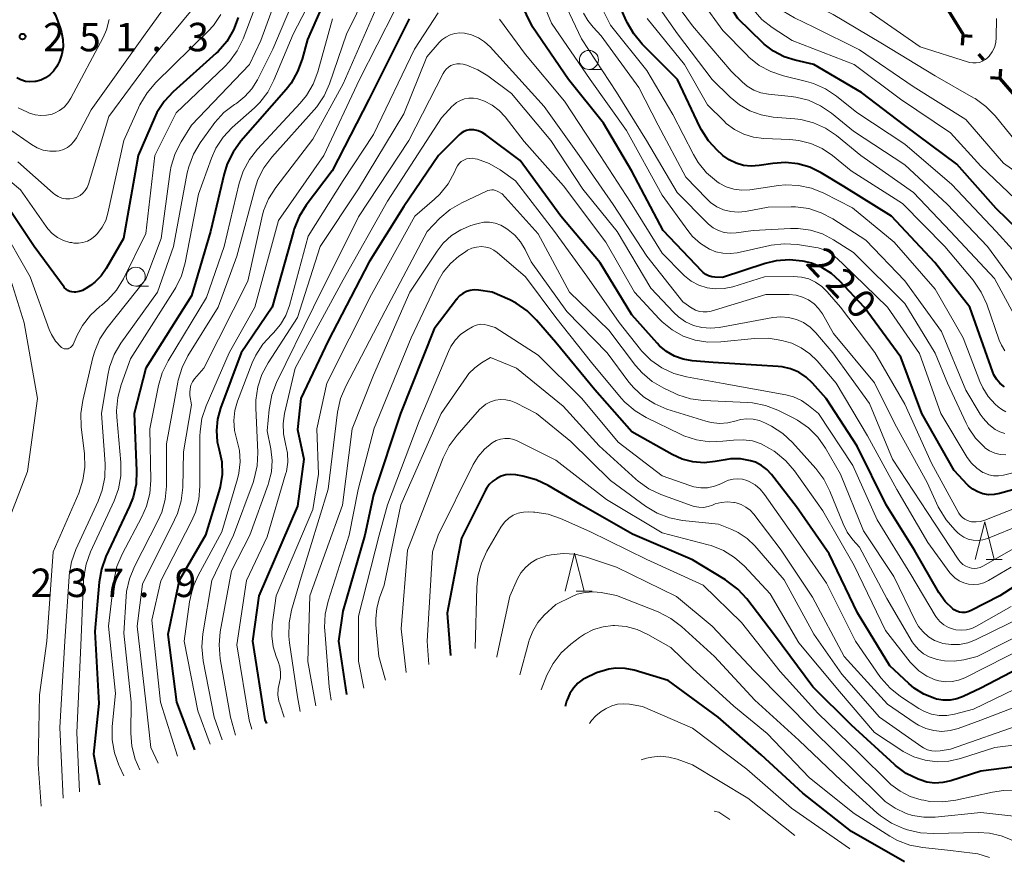
# Model space of a CAD drawing. Units: metres. Extents: x -80000 to -78000, y 28835 to 30000.
# Drawn here: x -78218 to -78088, y 28925 to 29035 of the extents above; entities that cross this region are included whole.
import ezdxf

# ---------------------------------------------------------------- set-up
doc = ezdxf.new("R2010")
doc.units = ezdxf.units.M
for name, color, linetype, lineweight in [('110100_都府県界', 7, 'Continuous', 70), ('633100_広葉樹林', 7, 'Continuous', 13), ('633200_針葉樹林', 7, 'Continuous', 13), ('710100_等高線(計曲線)', 7, 'Continuous', 40), ('710200_等高線(主曲線)', 7, 'Continuous', 13), ('731200_図化機測定による標高点', 7, 'Continuous', 40)]:
    doc.layers.add(name, color=color, linetype=linetype, lineweight=lineweight)
doc.styles.add('Style-WORKING', font='MS Gothic.ttf')

msp = doc.modelspace()

# ---------------------------------------------------------------- linework, layer by layer
at = {"layer": '110100_都府県界', "linetype": 'Continuous', "lineweight": 70}
for p, q in [((-78093.29, 29032.88), (-78096.55, 29038.21)), ((-78093.38, 29032.81), (-78093.47, 29031.56)), ((-78093.38, 29032.81), (-78092.13, 29032.72)), ((-78090.6, 29029.6), (-78091.25, 29030.35)), ((-78088.47, 29027.14), (-78088.38, 29028.39)), ((-78088.47, 29027.14), (-78089.72, 29027.23))]:
    msp.add_line(p, q, dxfattribs=at)
at = {"layer": '110100_都府県界', "linetype": 'Continuous', "lineweight": 70, "flags": 128}
msp.add_lwpolyline([(-78083.79, 29023.07), (-78086.75, 29025.15), (-78088.47, 29027.14)], dxfattribs=at)
at = {"layer": '633100_広葉樹林', "linetype": 'Continuous', "lineweight": 13}
for p, q in [((-78142.63, 29028.34), (-78140.96, 29028.34)), ((-78202.32, 28999.79), (-78200.65, 28999.79))]:
    msp.add_line(p, q, dxfattribs=at)
for centre in [(-78142.63, 29029.59), (-78202.32, 29001.04)]:
    msp.add_circle(centre, 1.25, dxfattribs=at)
at = {"layer": '633200_針葉樹林', "linetype": 'Continuous', "lineweight": 13}
for p, q in [((-78090.28, 28963.76), (-78088.2, 28963.76)), ((-78144.3, 28959.59), (-78142.22, 28959.59))]:
    msp.add_line(p, q, dxfattribs=at)
at = {"layer": '633200_針葉樹林', "linetype": 'Continuous', "lineweight": 13, "flags": 128}
for points in [[(-78091.74, 28963.76), (-78090.49, 28968.76), (-78089.24, 28963.76)], [(-78145.76, 28959.59), (-78144.51, 28964.59), (-78143.26, 28959.59)]]:
    msp.add_lwpolyline(points, dxfattribs=at)
at = {"layer": '710100_等高線(計曲線)', "linetype": 'Continuous', "lineweight": 40, "flags": 128}
for points, elevation in [([(-78084.63, 29005.81), (-78089, 29010.01), (-78094.15, 29015.85), (-78101, 29020.94), (-78106.71, 29025.29), (-78113, 29029), (-78115.45, 29029.55), (-78116.93, 29030.01), (-78118.3, 29030.73), (-78119.53, 29031.67), (-78119.71, 29031.84), (-78123, 29035.04), (-78127, 29041.4), (-78129, 29049.26), (-78128.83, 29051.3), (-78128.83, 29052.4)], 240), ([(-78176.75, 29039), (-78179.7, 29032.3), (-78180.4, 29029.69), (-78181, 29028.05), (-78181.87, 29026.54), (-78182.52, 29025.7), (-78188.48, 29018.87), (-78189.51, 29017.46), (-78190.28, 29015.9), (-78190.68, 29014.58), (-78192.46, 29007), (-78195, 28998.51), (-78201, 28988.97), (-78202.53, 28983), (-78202.21, 28975.44), (-78202.29, 28973.7), (-78202.68, 28972), (-78203.15, 28970.79), (-78206.25, 28964.16), (-78206.84, 28962.52), (-78207.15, 28960.78), (-78207.71, 28954.29), (-78207.21, 28944.79), (-78207.88, 28938.12), (-78207.1, 28934.11)], 230), ([(-78127.72, 29001.72), (-78132.86, 29007.14), (-78137, 29014.92), (-78140.73, 29021.27), (-78145.32, 29027), (-78150.05, 29033.95), (-78152.47, 29038.97)], 220), ([(-78121.24, 29015.6), (-78122.26, 29015.7), (-78123.24, 29015.98), (-78124.16, 29016.43), (-78124.98, 29017.02), (-78125.08, 29017.11), (-78125.69, 29017.66), (-78126.88, 29018.94), (-78127.82, 29020.4), (-78128.02, 29020.8), (-78130.97, 29027.03), (-78135.6, 29031.68), (-78136.71, 29033.02), (-78137.58, 29034.53), (-78137.66, 29034.7), (-78140, 29040)], 230), ([(-78214.94, 29038.31), (-78213.8, 29036.99), (-78212.9, 29035.49), (-78212.27, 29033.83), (-78212.1, 29033.21), (-78211.92, 29032.27), (-78211.91, 29031.3), (-78212.06, 29030.35), (-78212.38, 29029.45), (-78212.61, 29029), (-78212.79, 29028.67), (-78213.18, 29028.11), (-78213.66, 29027.63), (-78214.21, 29027.23), (-78214.82, 29026.94), (-78215.48, 29026.76), (-78215.64, 29026.73), (-78216.26, 29026.7), (-78216.87, 29026.77), (-78217.46, 29026.95), (-78218.01, 29027.23)], 250), ([(-78188.82, 29035.17), (-78189.44, 29033.54), (-78190.33, 29032.04), (-78191.47, 29030.72), (-78191.75, 29030.47), (-78197.39, 29025.39), (-78198.58, 29024.11), (-78199.53, 29022.65), (-78199.87, 29021.95), (-78202.03, 29017), (-78203.95, 29006.05), (-78206.22, 29002.11), (-78206.89, 29001.15), (-78207.71, 29000.32), (-78208.31, 28999.87), (-78208.92, 28999.46), (-78209.34, 28999.23), (-78209.79, 28999.08), (-78210.26, 28999.01), (-78210.44, 28999), (-78210.73, 28999.03), (-78211.01, 28999.1), (-78211.27, 28999.22), (-78211.5, 28999.39), (-78211.71, 28999.59), (-78211.77, 28999.67), (-78215.73, 29005), (-78220.25, 29011.75)], 240), ([(-78166.29, 29035), (-78171.62, 29024.38), (-78176.47, 29015), (-78179.88, 29010.44), (-78180.8, 29008.96), (-78181.45, 29007.34), (-78181.5, 29007.15), (-78184.34, 28997), (-78188.43, 28991), (-78191.17, 28983.7), (-78191.56, 28982.26), (-78191.71, 28980.78), (-78191.59, 28979.3), (-78191.34, 28978.24), (-78191.01, 28976.63), (-78190.96, 28974.99), (-78191.2, 28973.37), (-78191.37, 28972.73), (-78193.14, 28967), (-78196.6, 28961), (-78198.11, 28953.89), (-78196.97, 28945), (-78194.58, 28938.68)], 220), ([(-78116.07, 28988.89), (-78117.19, 28989.15), (-78117.7, 28989.2), (-78126.25, 28989.75), (-78129.03, 28989.97), (-78130.22, 28990.17), (-78131.36, 28990.57), (-78132.41, 28991.17), (-78133.34, 28991.93), (-78133.66, 28992.27), (-78137, 28996.03), (-78141.14, 29002.86), (-78146.32, 29009), (-78151.67, 29016.33), (-78156.2, 29019.73), (-78156.69, 29020.03), (-78157.23, 29020.25), (-78157.79, 29020.37), (-78158, 29020.39), (-78158.39, 29020.38), (-78158.77, 29020.3), (-78159.13, 29020.15), (-78159.46, 29019.95), (-78159.71, 29019.74), (-78162.44, 29017), (-78167, 29010.28), (-78171.59, 29003), (-78177, 28992.6), (-78180.57, 28985), (-78181, 28980.91), (-78180.18, 28977), (-78181, 28970.8), (-78186.11, 28959), (-78186.96, 28953), (-78185.33, 28942.67), (-78185.09, 28942.15)], 210), ([(-78087.88, 28986.52), (-78088, 28986.6), (-78088.51, 28987.03), (-78088.94, 28987.54), (-78089.28, 28988.12), (-78089.41, 28988.45), (-78092.47, 28997), (-78097.08, 29002.92), (-78102.75, 29009), (-78109.06, 29012.94), (-78112.03, 29014.73), (-78113.51, 29015.45), (-78115.1, 29015.91), (-78116.74, 29016.08), (-78118.42, 29015.96), (-78120.22, 29015.67), (-78121.24, 29015.6)], 230), ([(-78085.05, 28973.44), (-78088.53, 28972.46), (-78089.26, 28972.32), (-78089.99, 28972.31), (-78090.72, 28972.43), (-78091.42, 28972.67), (-78092.06, 28973.03), (-78092.63, 28973.49), (-78092.76, 28973.62), (-78094.51, 28975.49), (-78098.76, 28983), (-78101.55, 28990.45), (-78106.39, 28997), (-78109.58, 29000.45), (-78110.68, 29001.45), (-78111.93, 29002.24), (-78113.3, 29002.8), (-78114.24, 29003.04), (-78114.49, 29003.08), (-78116.22, 29003.26), (-78117.96, 29003.13), (-78119.43, 29002.77), (-78125.05, 29000.95), (-78126.04, 29000.98), (-78126.46, 29001.02), (-78126.86, 29001.14), (-78127.23, 29001.33), (-78127.57, 29001.57), (-78127.72, 29001.72)], 220), ([(-78122.65, 28977.02), (-78123.98, 28977.02), (-78124.7, 28976.92), (-78126, 28976.67), (-78127.46, 28976.53), (-78128.93, 28976.65), (-78130.36, 28977.01), (-78131.66, 28977.6), (-78137, 28980.58), (-78141.85, 28986.15), (-78147, 28992.35), (-78149.53, 28995.32), (-78150.78, 28996.54), (-78152.21, 28997.53), (-78153.06, 28997.97), (-78155.38, 28999), (-78157.19, 28999.26), (-78157.73, 28999.29), (-78158.26, 28999.22), (-78158.77, 28999.07), (-78159.25, 28998.83), (-78159.68, 28998.5), (-78160.05, 28998.11), (-78160.09, 28998.05), (-78163, 28994.17), (-78167.44, 28983), (-78171, 28972.28), (-78172.13, 28967), (-78175.03, 28956.97), (-78175.61, 28953), (-78174.57, 28945.99)], 200), ([(-78077, 28966.4), (-78088.5, 28959), (-78092.35, 28957.03), (-78092.7, 28956.89), (-78093.07, 28956.81), (-78093.45, 28956.8), (-78093.82, 28956.85), (-78094.18, 28956.97), (-78094.52, 28957.14), (-78094.71, 28957.29), (-78095.69, 28958.24), (-78096.52, 28959.42), (-78099.74, 28965), (-78103.49, 28971), (-78107.31, 28978.69), (-78111.38, 28985), (-78113.19, 28987.02), (-78114.03, 28987.81), (-78115, 28988.44), (-78116.07, 28988.89)], 210), ([(-78081.08, 28952), (-78091, 28946.82), (-78093.31, 28945.73), (-78094.17, 28945.41), (-78095.06, 28945.25), (-78095.97, 28945.24), (-78096.86, 28945.39), (-78097.07, 28945.45), (-78098.49, 28946.02), (-78099.78, 28946.84), (-78100.48, 28947.42), (-78103, 28949.76), (-78107.24, 28956.76), (-78111, 28964.54), (-78115.3, 28970.7), (-78118.6, 28974.98), (-78119.2, 28975.63), (-78119.9, 28976.17), (-78120.69, 28976.58), (-78121.33, 28976.79), (-78122.65, 28977.02)], 200), ([(-78113.13, 28947), (-78118.19, 28953.81), (-78121.84, 28958.59), (-78123.02, 28959.88), (-78124.4, 28960.94), (-78124.63, 28961.09), (-78129, 28963.72), (-78136.9, 28967.1), (-78143.65, 28971), (-78148, 28973.54), (-78149.57, 28974.28), (-78151.33, 28974.76), (-78152.28, 28974.92), (-78152.92, 28974.98), (-78153.57, 28974.92), (-78154.19, 28974.75), (-78154.78, 28974.47), (-78155.31, 28974.1), (-78155.77, 28973.64), (-78156.14, 28973.11), (-78156.24, 28972.92), (-78159.42, 28966.58), (-78161.31, 28956.69), (-78160.87, 28951.11)], 190), ([(-78101.05, 28923.93), (-78108.04, 28927.96), (-78114.43, 28933), (-78119.95, 28938.05), (-78125.6, 28943), (-78132.17, 28947.83), (-78136.68, 28949.18), (-78137.87, 28949.42), (-78139.08, 28949.46), (-78140.02, 28949.34), (-78141.64, 28948.86), (-78143.18, 28948.1), (-78143.37, 28947.99), (-78144.07, 28947.47), (-78144.67, 28946.84), (-78145.16, 28946.11), (-78145.51, 28945.3), (-78145.57, 28945.12)], 180), ([(-78068.43, 28923.57), (-78071.63, 28928.37), (-78077.07, 28933), (-78080.05, 28934.98), (-78081.5, 28935.77), (-78083.06, 28936.3), (-78084.69, 28936.55), (-78086.34, 28936.51), (-78086.58, 28936.48), (-78091, 28935.87), (-78094.96, 28934.61), (-78095.99, 28934.38), (-78097.05, 28934.33), (-78098.1, 28934.46), (-78099, 28934.73), (-78099.26, 28934.83), (-78100.83, 28935.6), (-78102.23, 28936.63), (-78102.38, 28936.76), (-78108.06, 28941.94), (-78113.13, 28947)], 190), ([(-78145.57, 28945.12), (-78145.78, 28944.41)], 180)]:
    msp.add_lwpolyline(points, dxfattribs=dict(at, elevation=elevation))
at = {"layer": '710200_等高線(主曲線)', "linetype": 'Continuous', "lineweight": 13, "flags": 128}
for points, elevation in [([(-78081.82, 29011.58), (-78088.01, 29015.99), (-78093, 29021.76), (-78099.9, 29026.1), (-78107, 29030.93), (-78113, 29033.92), (-78115.55, 29035.13), (-78117.06, 29036.01), (-78118.39, 29037.13), (-78119.3, 29038.19), (-78121.01, 29040.48), (-78121.93, 29041.97), (-78122.59, 29043.64), (-78123.58, 29047), (-78123.9, 29052.54), (-78124.15, 29054.27), (-78124.7, 29055.92), (-78125.31, 29057.11), (-78128.16, 29061.84), (-78132.26, 29065.58), (-78133.64, 29066.64), (-78135.19, 29067.44), (-78135.82, 29067.67)], 244), ([(-78085.57, 29010.43), (-78091, 29015.58), (-78095, 29019.98), (-78101.59, 29024.41), (-78107.67, 29029), (-78115.84, 29032.16), (-78118.47, 29033.86), (-78119.84, 29034.93), (-78121.01, 29036.23), (-78121.38, 29036.75), (-78123.37, 29039.77), (-78124.2, 29041.31), (-78124.75, 29042.96), (-78124.86, 29043.53), (-78126.01, 29049.99), (-78126.26, 29052.74), (-78126.57, 29054.45), (-78127.17, 29056.07), (-78128.15, 29057.71), (-78131, 29061.6), (-78136.11, 29065.06), (-78137.64, 29065.91), (-78139.28, 29066.48)], 242), ([(-78188.3, 29058.36), (-78188.43, 29057.15), (-78188.77, 29055.97), (-78188.86, 29055.75), (-78192.56, 29047), (-78193.89, 29043), (-78201.1, 29033), (-78208.18, 29023), (-78210.15, 29019.32), (-78210.47, 29018.83), (-78210.87, 29018.41), (-78211.33, 29018.06), (-78211.85, 29017.8), (-78212.41, 29017.63), (-78212.8, 29017.57), (-78213.66, 29017.57), (-78214.51, 29017.71), (-78215.32, 29018.01), (-78216.07, 29018.44), (-78220.1, 29021.25)], 246), ([(-78085, 29017.12), (-78089.13, 29022.22), (-78090.34, 29023.48), (-78091.75, 29024.5), (-78091.95, 29024.62), (-78097, 29027.49), (-78104.17, 29031.83), (-78110.44, 29035.56), (-78113.94, 29037.27), (-78115.44, 29038.17), (-78116.75, 29039.32), (-78117.16, 29039.77), (-78118.12, 29040.9), (-78119.13, 29042.32), (-78119.88, 29043.9), (-78120.37, 29045.72), (-78121.26, 29051), (-78121.75, 29054.08)], 246), ([(-78181.88, 29043), (-78185.83, 29032.17), (-78187.33, 29029), (-78195, 29021), (-78196.36, 29018.81), (-78197.15, 29017.26), (-78197.66, 29015.59), (-78197.79, 29014.88), (-78199, 29006.05), (-78201, 29000.71), (-78206.08, 28994.28), (-78207.04, 28992.83), (-78207.73, 28991.22), (-78207.97, 28990.38), (-78209.31, 28984.72), (-78209.56, 28982.99), (-78209.5, 28981.25), (-78209.08, 28977.68), (-78209.03, 28975.94), (-78209.28, 28974.22), (-78209.84, 28972.52), (-78213.2, 28964.8), (-78214.04, 28953), (-78215, 28945.94), (-78215.2, 28936.8), (-78214.78, 28931.3)], 236), ([(-78179.76, 29041.74), (-78184.27, 29031), (-78186.3, 29026.96), (-78187.02, 29025.79), (-78187.94, 29024.76), (-78189.02, 29023.91), (-78189.14, 29023.83), (-78189.34, 29023.7), (-78190.73, 29022.65), (-78191.91, 29021.37), (-78192.14, 29021.06), (-78193.85, 29018.66), (-78194.74, 29017.16), (-78195.35, 29015.53), (-78195.54, 29014.7), (-78197.37, 29005), (-78199.48, 28999), (-78204.28, 28992.27), (-78205.16, 28990.77), (-78205.77, 28989.13), (-78206.01, 28988.06), (-78206.82, 28983), (-78206.37, 28976.36), (-78206.4, 28974.62), (-78206.74, 28972.91), (-78207.27, 28971.48), (-78210.22, 28965.09), (-78210.81, 28963.45), (-78211.11, 28961.73), (-78211.12, 28961.55), (-78211.68, 28953), (-78212.35, 28941.65), (-78211.9, 28932.35)], 234), ([(-78085.41, 28998.59), (-78090.13, 29005), (-78095.42, 29010.58), (-78101, 29015.76), (-78107.78, 29020.22), (-78110.67, 29022.58), (-78112.11, 29023.56), (-78113.7, 29024.28), (-78115.38, 29024.7), (-78116, 29024.79), (-78118.99, 29025.08), (-78119.97, 29025.27), (-78120.91, 29025.62), (-78121.78, 29026.14), (-78122.44, 29026.7), (-78123.89, 29028.11), (-78129, 29034.09), (-78131.11, 29036.93), (-78132.03, 29038.41), (-78132.68, 29040.03), (-78133.03, 29041.74)], 236), ([(-78185, 29040.74), (-78188.19, 29032.36), (-78188.95, 29030.79), (-78189.98, 29029.38), (-78190.64, 29028.69), (-78197, 29022.62), (-78199.8, 29017), (-78201, 29006.74), (-78203.96, 29000.76), (-78204.87, 28999.27), (-78206.02, 28997.97), (-78206.85, 28997.26), (-78207, 28997.14), (-78208.29, 28995.97), (-78209.36, 28994.59), (-78210.04, 28993.33), (-78210.59, 28992.11), (-78210.68, 28991.96), (-78210.79, 28991.82), (-78210.93, 28991.7), (-78211.08, 28991.61), (-78211.25, 28991.55), (-78211.42, 28991.52), (-78211.6, 28991.52), (-78211.77, 28991.55), (-78211.94, 28991.61), (-78212.09, 28991.69), (-78212.21, 28991.79), (-78212.9, 28992.55), (-78213.44, 28993.42), (-78213.73, 28994.09), (-78216.22, 29001), (-78220.13, 29007.87)], 238), ([(-78177.56, 29040.82), (-78181.59, 29033), (-78184.13, 29026.91), (-78184.93, 29025.36), (-78186, 29023.98), (-78186.69, 29023.3), (-78189.63, 29020.68), (-78190.82, 29019.41), (-78191.78, 29017.95), (-78192.36, 29016.64), (-78194.08, 29011.92), (-78195.83, 29002.85), (-78196.31, 29001.17), (-78197.07, 28999.61), (-78197.19, 28999.41), (-78203, 28990.21), (-78204.24, 28986.79), (-78204.7, 28985.1), (-78204.85, 28983.37), (-78204.81, 28982.52), (-78204.3, 28976.56), (-78204.31, 28974.82), (-78204.61, 28973.1), (-78205.19, 28971.52), (-78208.29, 28964.8), (-78208.88, 28963.16), (-78209.18, 28961.44)], 232), ([(-78170.61, 29041.09), (-78174.57, 29033), (-78176.8, 29026.46), (-78177.51, 29024.87), (-78178.48, 29023.42), (-78178.81, 29023.03), (-78184.4, 29016.77), (-78185.44, 29015.38), (-78186.23, 29013.82), (-78186.6, 29012.7), (-78189, 29003.74), (-78191.48, 28997), (-78195.45, 28990.61), (-78196.23, 28989.06), (-78196.74, 28987.39), (-78196.79, 28987.14), (-78198.28, 28979), (-78198.29, 28973.42), (-78198.45, 28971.68), (-78198.9, 28970), (-78199.41, 28968.85), (-78202.5, 28962.86), (-78203.17, 28961.25), (-78203.54, 28959.55), (-78203.6, 28958.91), (-78203.91, 28954.09), (-78202.93, 28945), (-78202.97, 28940.91), (-78202.84, 28939.17), (-78202.41, 28937.48), (-78201.77, 28936.06)], 226), ([(-78137.69, 29020.31), (-78142.48, 29027), (-78147.58, 29034.42), (-78150.13, 29040.7)], 222), ([(-78087.73, 28977.55), (-78088.47, 28977.61), (-78089.18, 28977.79), (-78089.85, 28978.1), (-78090.46, 28978.51), (-78090.54, 28978.58), (-78091.7, 28979.77), (-78092.63, 28981.14), (-78092.95, 28981.76), (-78095.4, 28987), (-78097, 28990.97), (-78101, 28997.49), (-78107.79, 29004.21), (-78110.4, 29005.89), (-78111.86, 29006.67), (-78113.43, 29007.17), (-78115.07, 29007.4), (-78116.09, 29007.4), (-78121, 29007.12), (-78123.24, 29006.82), (-78124.03, 29006.78), (-78124.81, 29006.88), (-78125.57, 29007.12), (-78126.27, 29007.48), (-78126.9, 29007.96), (-78127.07, 29008.13), (-78131, 29012.11), (-78135.04, 29018.96), (-78139, 29025.35), (-78143.63, 29032.37), (-78146.81, 29039.19)], 224), ([(-78085.48, 28993.89), (-78089.21, 29000.79), (-78095, 29006.97), (-78099.89, 29012.11), (-78106.81, 29017), (-78110.01, 29019.62), (-78111.45, 29020.6), (-78113.04, 29021.31), (-78114.73, 29021.74), (-78115.52, 29021.84), (-78118.35, 29022.07), (-78119.92, 29022.34), (-78121.42, 29022.88), (-78122.8, 29023.67), (-78124.02, 29024.67), (-78126.38, 29027), (-78130.97, 29033.03), (-78133.55, 29036.72), (-78134.41, 29038.24), (-78135.01, 29039.88)], 234), ([(-78193, 29038.57), (-78200.15, 29029.85)], 244), ([(-78170.39, 29037), (-78175, 29026.44), (-78179, 29019.14), (-78183.89, 29012.78), (-78184.83, 29011.31), (-78185.5, 29009.7), (-78185.73, 29008.81), (-78187.56, 29000.44), (-78193.38, 28989), (-78194.58, 28987.58), (-78194.85, 28987.18), (-78195.06, 28986.75), (-78195.18, 28986.28), (-78195.22, 28985.8), (-78195.19, 28985.38), (-78195, 28984.14), (-78196.03, 28977.97), (-78196.14, 28973.25), (-78196.34, 28971.51), (-78196.83, 28969.84), (-78197.21, 28968.99), (-78201.46, 28960.54), (-78202.16, 28955), (-78200.98, 28945.02), (-78200.34, 28939), (-78199.39, 28936.93)], 224), ([(-78115.01, 29013.07), (-78116.75, 29013.13), (-78117.65, 29013.04), (-78121.44, 29012.5), (-78122.48, 29012.45), (-78123.52, 29012.57), (-78124.53, 29012.88), (-78125.46, 29013.35), (-78125.8, 29013.58), (-78125.83, 29013.6), (-78127.15, 29014.74), (-78128.25, 29016.09), (-78128.87, 29017.13), (-78131.59, 29022.41), (-78135, 29028.22), (-78139.81, 29034.19), (-78141.36, 29037.33)], 228), ([(-78121.56, 29029.96), (-78121.85, 29030.25), (-78125, 29033.49), (-78127.69, 29037.18)], 238), ([(-78191.11, 29035.57), (-78192.1, 29034.14), (-78192.78, 29033.4), (-78199.7, 29026.6), (-78200.83, 29025.27), (-78201.77, 29023.66), (-78203.91, 29019), (-78205.99, 29009.4), (-78206.28, 29008.43), (-78206.74, 29007.54), (-78207.35, 29006.74), (-78207.68, 29006.4), (-78208.16, 29006.02), (-78208.7, 29005.73), (-78209.29, 29005.54), (-78209.89, 29005.45), (-78210.5, 29005.47), (-78210.77, 29005.52), (-78211, 29005.56), (-78211.84, 29005.81), (-78212.62, 29006.19), (-78213.33, 29006.71), (-78213.93, 29007.34), (-78214.15, 29007.64), (-78217.5, 29012.5), (-78223, 29017.06)], 242), ([(-78205.82, 29034.9), (-78206.19, 29033.54), (-78206.64, 29032.53), (-78210.86, 29024.54), (-78211.27, 29023.92), (-78211.77, 29023.37), (-78212.37, 29022.92), (-78213.04, 29022.58), (-78213.34, 29022.47), (-78214.08, 29022.3), (-78214.83, 29022.26), (-78215.58, 29022.35), (-78216.31, 29022.58), (-78216.57, 29022.69), (-78217.8, 29023.29)], 248), ([(-78176.42, 29035), (-78178.35, 29028.04), (-78178.96, 29026.41), (-78179.84, 29024.91), (-78180.66, 29023.91), (-78186.29, 29017.85), (-78187.36, 29016.47), (-78188.17, 29014.93), (-78188.69, 29013.37), (-78190.69, 29005), (-78193, 28998.31), (-78198.08, 28989.93), (-78198.85, 28988.36), (-78199.34, 28986.68), (-78200.46, 28981), (-78200.36, 28974.23), (-78200.49, 28972.49), (-78200.92, 28970.8), (-78201.52, 28969.41), (-78204.13, 28964.47), (-78204.8, 28962.87), (-78205.19, 28961.17), (-78205.22, 28960.97), (-78205.92, 28955)], 228), ([(-78168.21, 29036.15), (-78172.86, 29027), (-78177.56, 29017), (-78183.54, 29008.46), (-78186.63, 28997), (-78190.02, 28991), (-78193.05, 28984.03), (-78193.61, 28982.37), (-78193.86, 28980.65), (-78193.88, 28980.03), (-78193.87, 28973.43), (-78194.02, 28971.69), (-78194.47, 28970.01), (-78194.98, 28968.84), (-78199.03, 28960.97), (-78200.23, 28955.77), (-78199.05, 28945), (-78196.84, 28937.86)], 222), ([(-78162.47, 29035.82), (-78165.63, 29031), (-78171, 29019.79), (-78175, 29013.71), (-78179.62, 29006.38), (-78182.09, 28997.25), (-78182.57, 28995.94), (-78183.27, 28994.73), (-78184.18, 28993.66), (-78184.42, 28993.43), (-78185.59, 28992.16), (-78186.51, 28990.71), (-78186.98, 28989.67), (-78188.91, 28984.65), (-78189.27, 28983.39), (-78189.41, 28982.09), (-78189.31, 28980.78), (-78189.01, 28979.56), (-78188.66, 28978.12), (-78188.57, 28976.64), (-78188.73, 28975.16), (-78188.92, 28974.41), (-78191, 28967.42), (-78194.12, 28961.68), (-78194.81, 28960.08), (-78195.24, 28958.22), (-78195.93, 28953), (-78194.14, 28943.86), (-78192.52, 28939.43)], 218), ([(-78141.14, 29017), (-78145.83, 29024.17), (-78151, 29030.31), (-78154.43, 29034.95)], 218), ([(-78142.78, 29034.78), (-78143.33, 29035.76)], 226), ([(-78119.59, 29019.23), (-78120.94, 29019.4), (-78122.24, 29019.8), (-78123.46, 29020.42), (-78124.54, 29021.24), (-78124.83, 29021.51), (-78127, 29023.67), (-78130.05, 29029), (-78134.97, 29035.03)], 232), ([(-78088.93, 29035.07), (-78088.97, 29032.53), (-78089.04, 29031.87), (-78089.22, 29031.24), (-78089.51, 29030.65), (-78089.9, 29030.11), (-78090.08, 29029.92), (-78090.41, 29029.64), (-78090.79, 29029.42), (-78091.2, 29029.27), (-78091.63, 29029.2), (-78092.07, 29029.2), (-78092.5, 29029.27), (-78092.61, 29029.3), (-78099, 29031.32), (-78105.91, 29036.09)], 248), ([(-78087.83, 28980.37), (-78088.49, 28980.58), (-78089.1, 28980.9), (-78089.96, 28981.57), (-78090.7, 28982.38), (-78091.07, 28982.92), (-78093, 28986.1), (-78096.2, 28993.8), (-78101, 29000.51), (-78106.14, 29005.86), (-78110.48, 29008.66), (-78112.02, 29009.47), (-78113.67, 29010), (-78115.4, 29010.24), (-78116, 29010.25), (-78119, 29010.21), (-78122, 29009.64), (-78122.97, 29009.54), (-78123.95, 29009.62), (-78124.89, 29009.86), (-78125.79, 29010.26), (-78126.6, 29010.81), (-78127.11, 29011.28), (-78129.85, 29014.15), (-78133.5, 29021), (-78136.06, 29025.94), (-78141, 29032.79), (-78142.07, 29033.9), (-78142.78, 29034.78)], 226), ([(-78115.32, 28998.6), (-78116.25, 28998.68), (-78119.32, 28998.68), (-78126.53, 28996.51), (-78127.04, 28996.41), (-78127.56, 28996.39), (-78128.07, 28996.47), (-78128.57, 28996.63), (-78129.03, 28996.88), (-78129.09, 28996.91), (-78130.27, 28997.73), (-78135, 29003.73), (-78139.45, 29010.55), (-78143.91, 29017), (-78148.52, 29023.48), (-78153.55, 29029), (-78155.64, 29031.31), (-78156.37, 29031.98), (-78157.19, 29032.52), (-78158.1, 29032.9), (-78159, 29033.11), (-78159.65, 29033.15), (-78160.29, 29033.07), (-78160.91, 29032.89), (-78161.49, 29032.6), (-78162.01, 29032.22), (-78162.34, 29031.89), (-78164, 29030), (-78167, 29022.51), (-78173, 29012.59), (-78178.03, 29005), (-78181, 28995.64), (-78184.89, 28989.7), (-78185.72, 28988.17), (-78186.26, 28986.51), (-78186.51, 28984.79), (-78186.52, 28983.77), (-78186.26, 28977.86), (-78186.33, 28976.12), (-78186.71, 28974.42), (-78186.87, 28973.93), (-78189.45, 28967), (-78192.31, 28961), (-78193.49, 28954), (-78193.63, 28952.26), (-78193.45, 28950.43), (-78192.01, 28943), (-78190.95, 28940.01)], 216), ([(-78200.15, 29029.85), (-78205.87, 29022.13), (-78208.55, 29013.24), (-78208.73, 29012.8), (-78208.98, 29012.39), (-78209.29, 29012.04), (-78209.67, 29011.74), (-78210.09, 29011.52), (-78210.51, 29011.37), (-78211.03, 29011.29), (-78211.54, 29011.3), (-78212.05, 29011.4), (-78212.54, 29011.59), (-78212.98, 29011.86), (-78213.2, 29012.04), (-78217.85, 29016.15)], 244), ([(-78084.7, 29002.23), (-78089, 29007), (-78094.84, 29013.16), (-78101, 29018.49), (-78107.34, 29022.66), (-78110.01, 29024.82), (-78111.45, 29025.79), (-78113.05, 29026.5), (-78113.96, 29026.76), (-78117.01, 29027.49), (-78118.66, 29028.05), (-78120.19, 29028.88), (-78121.56, 29029.96)], 238), ([(-78131.45, 28996.33), (-78134.46, 28999.54), (-78138.92, 29007), (-78143.44, 29012.56), (-78147.65, 29019), (-78152.83, 29025.17), (-78155.93, 29027.49), (-78157.26, 29028.31), (-78158.72, 29028.9), (-78159.2, 29029.03), (-78159.61, 29029.09), (-78160.02, 29029.08), (-78160.42, 29029), (-78160.8, 29028.85), (-78161.15, 29028.63), (-78161.45, 29028.36), (-78161.71, 29028.04), (-78161.84, 29027.82), (-78166.35, 29019), (-78173, 29008.93), (-78178.9, 28997), (-78183.77, 28987.09), (-78184.4, 28985.46), (-78184.73, 28983.75), (-78184.75, 28983.56), (-78185, 28980.73), (-78184.52, 28978.34), (-78184.36, 28976.83), (-78184.46, 28975.31), (-78184.82, 28973.83), (-78184.88, 28973.66), (-78187.3, 28967), (-78189.71, 28962.29), (-78191.19, 28954.26), (-78191.35, 28952.53), (-78191.2, 28950.71), (-78189.83, 28943), (-78189.2, 28940.65)], 214), ([(-78120.81, 28992.91), (-78125.27, 28992.44), (-78126.95, 28992.41), (-78128.62, 28992.67), (-78130.21, 28993.22), (-78131.68, 28994.03), (-78132.99, 28995.09), (-78133.36, 28995.47), (-78136.64, 28999), (-78140.41, 29005.59), (-78146, 29013), (-78151.14, 29018.86), (-78153.65, 29022.08), (-78154.44, 29022.93), (-78155.37, 29023.63), (-78156.4, 29024.16), (-78157.12, 29024.41), (-78157.27, 29024.45), (-78157.84, 29024.56), (-78158.43, 29024.56), (-78159, 29024.47), (-78159.55, 29024.27), (-78160.06, 29023.98), (-78160.51, 29023.61), (-78160.64, 29023.49), (-78162.03, 29021.97), (-78169.16, 29011), (-78175, 29000.64), (-78181.32, 28989), (-78182.73, 28983.03), (-78182.92, 28981.69), (-78182.88, 28980.34), (-78182.6, 28979), (-78182.35, 28977.8), (-78182.31, 28976.58), (-78182.49, 28975.37), (-78182.59, 28975), (-78185, 28966.78), (-78187.74, 28961), (-78189, 28952.53), (-78187.4, 28942.6), (-78187.04, 28941.44)], 212), ([(-78085.4, 28975.54), (-78088.02, 28974.9), (-78088.67, 28974.8), (-78089.32, 28974.81), (-78089.96, 28974.94), (-78090.57, 28975.18), (-78090.74, 28975.26), (-78091.54, 28975.81), (-78092.24, 28976.48), (-78092.79, 28977.23), (-78096.29, 28983), (-78099.1, 28990.9), (-78103.32, 28997), (-78109.24, 29002.76), (-78110.28, 29003.72), (-78110.93, 29004.21), (-78111.65, 29004.58), (-78112.42, 29004.83), (-78112.73, 29004.89), (-78115.16, 29005.26), (-78116.9, 29005.37), (-78118.63, 29005.18), (-78118.82, 29005.14), (-78123.1, 29004.2), (-78124.04, 29004.07), (-78124.99, 29004.12), (-78125.91, 29004.32), (-78126.73, 29004.66), (-78127.93, 29005.41), (-78128.98, 29006.35), (-78129.61, 29007.11), (-78133, 29011.76), (-78137.69, 29020.31)], 222), ([(-78087.82, 28991.25), (-78088.3, 28992.02), (-78088.59, 28992.69), (-78090.23, 28997.42), (-78090.94, 28999.01), (-78092.02, 29000.58), (-78095.73, 29005), (-78101.34, 29010.66), (-78108.09, 29015), (-78110.55, 29017), (-78111.9, 29017.92), (-78113.4, 29018.6), (-78114.99, 29019), (-78116.16, 29019.11), (-78119.59, 29019.23)], 232), ([(-78083, 28971.89), (-78090.46, 28968.96), (-78091.04, 28968.79), (-78091.63, 28968.73), (-78092.23, 28968.76), (-78092.4, 28968.8), (-78092.77, 28968.91), (-78093.11, 28969.08), (-78093.42, 28969.31), (-78093.68, 28969.58), (-78093.89, 28969.89), (-78097.51, 28976.49), (-78101, 28984.23), (-78104.96, 28991.04), (-78109.5, 28997), (-78111.25, 28999.06), (-78111.96, 28999.76), (-78112.77, 29000.32), (-78113.68, 29000.74), (-78114.64, 29000.99), (-78115.7, 29001.07), (-78119.48, 29001), (-78123.69, 28999.71), (-78124.8, 28999.47), (-78125.94, 28999.43), (-78127.06, 28999.58), (-78128.14, 28999.93), (-78129.15, 29000.46), (-78130.04, 29001.16), (-78130.22, 29001.34), (-78133, 29004.13), (-78137.15, 29010.85), (-78141.14, 29017)], 218), ([(-78114.62, 28984.73), (-78115.66, 28985.2), (-78116.67, 28985.47), (-78124.96, 28986.96), (-78129.78, 28987.83), (-78131.46, 28988.29), (-78133.04, 28989.03), (-78134.46, 28990.04), (-78135.69, 28991.28), (-78135.84, 28991.46), (-78138.64, 28995), (-78142.89, 29001.11), (-78147.15, 29007), (-78152.32, 29013.68), (-78154.34, 29015.11), (-78155.76, 29015.93), (-78157.3, 29016.5), (-78157.62, 29016.58), (-78158, 29016.64), (-78158.38, 29016.62), (-78158.76, 29016.55), (-78159.11, 29016.4), (-78159.44, 29016.2), (-78159.72, 29015.95), (-78159.96, 29015.65), (-78160.13, 29015.32), (-78160.36, 29014.81), (-78161.19, 29013.28), (-78162.28, 29011.91), (-78162.96, 29011.26), (-78165.56, 29009), (-78171.29, 28998.71), (-78177.14, 28987), (-78178.47, 28981), (-78178.26, 28975), (-78179, 28970.36), (-78183.85, 28959), (-78184.35, 28955.15), (-78184.41, 28953.71), (-78184.21, 28952.28), (-78183.81, 28950.99), (-78183.55, 28950.33), (-78183.33, 28949.63), (-78183.24, 28948.91), (-78183.28, 28948.18), (-78183.41, 28947.58), (-78183.58, 28946.77), (-78183.6, 28945.95), (-78183.47, 28945.13), (-78183.37, 28944.78), (-78182.79, 28942.99)], 208), ([(-78087.69, 28983.22), (-78088.25, 28983.52), (-78088.73, 28983.89), (-78089.13, 28984.25), (-78090.04, 28985.25), (-78090.76, 28986.39), (-78091.14, 28987.24), (-78093.31, 28993), (-78097, 28999.4), (-78102.43, 29005.57), (-78107.9, 29010.1), (-78111.69, 29012.05), (-78113.31, 29012.7), (-78115.01, 29013.07)], 228), ([(-78106.45, 28967.55), (-78109.5, 28975), (-78111.48, 28978.45), (-78112.48, 28979.88), (-78113.71, 28981.11), (-78115.14, 28982.12), (-78115.73, 28982.43), (-78117.76, 28983.44), (-78119.38, 28984.07), (-78121.09, 28984.41), (-78121.73, 28984.46), (-78127.54, 28984.72), (-78129.27, 28984.95), (-78130.93, 28985.48), (-78131.37, 28985.67), (-78132.78, 28986.34), (-78134.29, 28987.22), (-78135.61, 28988.35), (-78136.48, 28989.35), (-78140, 28994), (-78145.21, 28999), (-78149.3, 29006.7), (-78154.06, 29011.94), (-78154.7, 29012.3), (-78154.94, 29012.4), (-78155.18, 29012.46), (-78155.43, 29012.47), (-78155.69, 29012.45), (-78155.93, 29012.37), (-78156.02, 29012.34), (-78159.39, 29010.76), (-78160.89, 29009.88), (-78162.25, 29008.73), (-78163.96, 29007), (-78169.46, 28996.54), (-78174.67, 28986.61), (-78175.34, 28985), (-78175.73, 28983.2), (-78177, 28973.05), (-78180.53, 28961.47), (-78181.8, 28957.12), (-78182.14, 28955.42), (-78182.18, 28953.67), (-78182.09, 28952.81), (-78181, 28945.69), (-78180.66, 28943.77)], 206), ([(-78107, 28965.42), (-78107.85, 28966.37), (-78108.6, 28967.36), (-78109.16, 28968.48), (-78110.9, 28972.8), (-78111.69, 28974.36), (-78112.74, 28975.76), (-78115.8, 28979.17), (-78117.07, 28980.36), (-78118.59, 28981.34), (-78119.39, 28981.76), (-78120.17, 28982.09), (-78121, 28982.28), (-78121.84, 28982.32), (-78122.68, 28982.21), (-78123.25, 28982.05), (-78124.32, 28981.78), (-78125.43, 28981.7), (-78126.53, 28981.81), (-78127.25, 28981.99), (-78132.35, 28983.6), (-78133.96, 28984.27), (-78135.43, 28985.2), (-78136.72, 28986.38), (-78137.36, 28987.16), (-78140.23, 28991), (-78145.55, 28996.45), (-78150.23, 29003), (-78151.01, 29004.6), (-78151.63, 29005.63), (-78152.41, 29006.52), (-78153.26, 29007.22), (-78153.57, 29007.43), (-78154.23, 29007.82), (-78154.96, 29008.07), (-78155.72, 29008.2), (-78156.49, 29008.2), (-78157.24, 29008.06), (-78157.4, 29008.02), (-78158.17, 29007.78), (-78159.51, 29007.23), (-78160.74, 29006.45), (-78161.81, 29005.47), (-78162.64, 29004.42), (-78166.22, 28999), (-78171, 28988.05), (-78173.82, 28981), (-78175.08, 28970.92), (-78179.41, 28959), (-78179.67, 28950.33), (-78178.62, 28944.51)], 204), ([(-78118.24, 28978.03), (-78118.83, 28978.42), (-78119.92, 28979), (-78121.1, 28979.39), (-78122.33, 28979.56), (-78123.57, 28979.52), (-78124.99, 28979.35), (-78126.74, 28979.29), (-78128.46, 28979.54), (-78130.12, 28980.08), (-78130.55, 28980.28), (-78135.07, 28982.47), (-78136.56, 28983.36), (-78137.88, 28984.5), (-78138.38, 28985.05), (-78142.29, 28989.71), (-78147, 28995.64), (-78150.99, 29001), (-78154.72, 29004.23), (-78155.16, 29004.55), (-78155.66, 29004.79), (-78156.19, 29004.94), (-78156.78, 29005), (-78157.42, 29004.94), (-78158.04, 29004.78), (-78158.62, 29004.51), (-78158.91, 29004.32), (-78159.75, 29003.73), (-78160.87, 29002.77), (-78161.81, 29001.64), (-78162.49, 29000.47), (-78166.05, 28993), (-78170.9, 28981.1), (-78173.01, 28973), (-78174.22, 28967), (-78177, 28958.28), (-78177.38, 28956.58), (-78177.47, 28954.84), (-78177.44, 28954.43), (-78176.84, 28947), (-78176.59, 28945.26)], 202), ([(-78219.84, 28967), (-78216.61, 28975.39), (-78215.27, 28985), (-78217.05, 28994.95), (-78219.02, 29001.3)], 236), ([(-78085.6, 28968.4), (-78090.11, 28966.56), (-78090.73, 28966.37), (-78091.37, 28966.29), (-78092.02, 28966.32), (-78092.65, 28966.47), (-78093.24, 28966.72), (-78093.78, 28967.07), (-78094.08, 28967.33), (-78094.45, 28967.68), (-78095.59, 28968.99), (-78096.49, 28970.49), (-78096.61, 28970.73), (-78098.07, 28973.93), (-78102.35, 28981.65), (-78105, 28987.04), (-78110.43, 28993.57), (-78111.87, 28996.13), (-78112.37, 28996.85), (-78112.98, 28997.47), (-78113.69, 28997.98), (-78114.48, 28998.36), (-78115.32, 28998.6)], 216), ([(-78083.58, 28967), (-78090.73, 28962.9), (-78091.09, 28962.74), (-78091.47, 28962.64), (-78091.86, 28962.6), (-78092.25, 28962.64), (-78092.53, 28962.71), (-78092.97, 28962.89), (-78093.37, 28963.14), (-78093.72, 28963.47), (-78094.01, 28963.83), (-78098.02, 28969.98), (-78102.66, 28977), (-78105.65, 28984.35), (-78110.49, 28991), (-78112.74, 28993.65), (-78113.49, 28994.38), (-78114.35, 28994.98), (-78115.3, 28995.41), (-78116.32, 28995.67), (-78117.36, 28995.76), (-78118.42, 28995.66), (-78121.92, 28995), (-78125.46, 28994.35), (-78126.6, 28994.24), (-78127.74, 28994.33), (-78128.85, 28994.62), (-78129.89, 28995.09), (-78130.83, 28995.74), (-78131.45, 28996.33)], 214), ([(-78121.51, 28974.04), (-78121.82, 28974.18), (-78122.42, 28974.35), (-78123.03, 28974.41), (-78123.64, 28974.37), (-78124.24, 28974.22), (-78124.66, 28974.04), (-78125.25, 28973.75), (-78126.1, 28973.42), (-78126.99, 28973.24), (-78127.9, 28973.22), (-78128.8, 28973.35), (-78129.32, 28973.51), (-78133, 28974.82), (-78138.76, 28979.24), (-78143.57, 28985), (-78149.31, 28990.69), (-78155, 28994.36), (-78156.02, 28994.66), (-78156.44, 28994.75), (-78156.87, 28994.76), (-78157.29, 28994.69), (-78157.7, 28994.56), (-78157.96, 28994.43), (-78158.72, 28993.98), (-78159.55, 28993.4), (-78160.26, 28992.68), (-78160.84, 28991.85), (-78161.15, 28991.2), (-78165, 28982.01), (-78169.16, 28971), (-78170.25, 28967), (-78173, 28956.29), (-78173, 28950.4), (-78172.29, 28946.83)], 198), ([(-78087, 28962.75), (-78090, 28961), (-78090.61, 28960.71), (-78091.26, 28960.53), (-78091.93, 28960.47), (-78092.61, 28960.52), (-78093.26, 28960.69), (-78093.87, 28960.97), (-78094.43, 28961.36), (-78094.91, 28961.83), (-78095.07, 28962.03), (-78098, 28966), (-78102.06, 28973), (-78105.92, 28980.08), (-78110.08, 28987), (-78112.55, 28989.93), (-78113.52, 28990.89), (-78114.65, 28991.68), (-78115.89, 28992.26), (-78116.58, 28992.47), (-78117.24, 28992.64), (-78118.96, 28992.93), (-78120.81, 28992.91)], 212), ([(-78109, 28951), (-78113.17, 28958.83), (-78117.31, 28965), (-78120.91, 28969.74), (-78121.39, 28970.26), (-78121.95, 28970.69), (-78122.57, 28971.02), (-78123.25, 28971.24), (-78123.44, 28971.28), (-78123.56, 28971.3), (-78124.38, 28971.37), (-78125.19, 28971.3), (-78125.99, 28971.09), (-78126.33, 28970.95), (-78126.91, 28970.74), (-78127.52, 28970.64), (-78128.14, 28970.65), (-78128.75, 28970.76), (-78129.03, 28970.85), (-78133.16, 28972.36), (-78134.73, 28973.1), (-78136.16, 28974.1), (-78136.45, 28974.36), (-78141.26, 28978.74), (-78146.01, 28983.99), (-78152.18, 28989), (-78155.6, 28990.4), (-78156.77, 28989.7), (-78157.66, 28989.05), (-78158.43, 28988.26), (-78158.71, 28987.88), (-78162.1, 28983), (-78167.42, 28971), (-78169.59, 28960.41), (-78170.22, 28958.71), (-78170.59, 28957.35), (-78170.72, 28955.95), (-78170.68, 28955.19), (-78170.31, 28951), (-78169.44, 28947.87)], 196), ([(-78123.8, 28967.72), (-78125.56, 28968.44), (-78130.29, 28968.93), (-78132, 28969.25), (-78133.63, 28969.87), (-78135.19, 28970.81), (-78139.8, 28974.2), (-78145, 28979.34), (-78149.53, 28983), (-78152.26, 28984.41), (-78152.9, 28984.68), (-78153.57, 28984.82), (-78154.26, 28984.85), (-78154.94, 28984.76), (-78155.6, 28984.55), (-78156.21, 28984.23), (-78156.75, 28983.81), (-78157.04, 28983.52), (-78159.99, 28980.17), (-78161.02, 28978.77), (-78161.81, 28977.18), (-78166.55, 28965), (-78167.37, 28954.63), (-78166.71, 28948.87)], 194), ([(-78087, 28957.59), (-78091.56, 28954.99), (-78092.21, 28954.69), (-78092.89, 28954.51), (-78093.6, 28954.46), (-78094.31, 28954.52), (-78094.6, 28954.59), (-78095.26, 28954.82), (-78095.86, 28955.16), (-78096.4, 28955.61), (-78096.86, 28956.14), (-78097.04, 28956.42), (-78100.22, 28961.78), (-78104.68, 28969), (-78107.86, 28976.14), (-78112.37, 28983), (-78113.69, 28984.08), (-78114.62, 28984.73)], 208), ([(-78140.32, 28971.68), (-78147, 28976.86), (-78152, 28979.37), (-78152.54, 28979.58), (-78153.11, 28979.7), (-78153.7, 28979.72), (-78154.27, 28979.63), (-78154.83, 28979.45), (-78155.38, 28979.15), (-78156.38, 28978.33), (-78157.23, 28977.35), (-78157.87, 28976.29), (-78162.47, 28967), (-78163.23, 28964.77), (-78163.96, 28953), (-78163.74, 28949.95)], 192), ([(-78079, 28955.34), (-78090.45, 28949.55), (-78093.12, 28948.2), (-78093.93, 28947.87), (-78094.79, 28947.69), (-78095.66, 28947.67), (-78096.53, 28947.79), (-78097, 28947.93), (-78098.13, 28948.42), (-78099.16, 28949.11), (-78100.06, 28949.97), (-78100.3, 28950.26), (-78103.57, 28954.43), (-78107.68, 28963), (-78111.81, 28970.19), (-78115.57, 28975.46), (-78116.7, 28976.79), (-78118.05, 28977.9), (-78118.24, 28978.03)], 202), ([(-78081, 28949.39), (-78091.95, 28944.05), (-78094.47, 28943.38), (-78095.47, 28943.21), (-78096.49, 28943.21), (-78097.49, 28943.39), (-78098.44, 28943.74), (-78099.18, 28944.15), (-78101.6, 28945.74), (-78102.96, 28946.83), (-78104.12, 28948.13), (-78104.3, 28948.38), (-78107.51, 28953), (-78111.34, 28960.66), (-78115.71, 28967), (-78119.49, 28972.36), (-78120.06, 28973.03), (-78120.74, 28973.6), (-78121.51, 28974.04)], 198), ([(-78083.6, 28939.69), (-78089.16, 28939), (-78093.66, 28937.55), (-78095.2, 28937.2), (-78096.77, 28937.12), (-78098.33, 28937.32), (-78099.83, 28937.78), (-78101.23, 28938.5), (-78101.39, 28938.6), (-78105, 28940.97), (-78109.6, 28946.4), (-78115, 28952.79), (-78118.74, 28959.26), (-78122.14, 28962.88), (-78123.44, 28964.05), (-78124.92, 28964.96), (-78126.54, 28965.61), (-78126.94, 28965.72), (-78133, 28967.28), (-78140.32, 28971.68)], 192), ([(-78149.74, 28970), (-78149.94, 28970.01), (-78150.54, 28970.04), (-78151.24, 28970.01), (-78151.93, 28969.86), (-78152.59, 28969.6), (-78153.18, 28969.22), (-78153.7, 28968.74), (-78154.14, 28968.19), (-78154.23, 28968.03), (-78156.07, 28964.86), (-78156.8, 28963.28), (-78157.26, 28961.6), (-78157.41, 28960.12), (-78157.63, 28952.05)], 188), ([(-78086.29, 28933.32), (-78088.03, 28933.34), (-78089.46, 28933.13), (-78094.28, 28932.06), (-78096.01, 28931.84), (-78097.75, 28931.91), (-78098.53, 28932.05), (-78098.88, 28932.12), (-78100.32, 28932.56), (-78101.65, 28933.24), (-78102.85, 28934.15), (-78103.15, 28934.43), (-78107, 28938.24), (-78112.49, 28943.51), (-78117.42, 28949), (-78122.51, 28955.49), (-78127.59, 28960.41), (-78135, 28963.79), (-78142.53, 28967.47), (-78146.37, 28969.17), (-78148.02, 28969.73), (-78149.74, 28970)], 188), ([(-78085.46, 28942.12), (-78095, 28938.79), (-78096.34, 28938.56), (-78096.91, 28938.51), (-78097.48, 28938.56), (-78098.03, 28938.71), (-78098.55, 28938.96), (-78098.78, 28939.11), (-78104.36, 28943), (-78109.32, 28948.68), (-78113, 28953.94), (-78116.89, 28961.11), (-78120.79, 28965.57), (-78121.8, 28966.54), (-78122.97, 28967.33), (-78123.8, 28967.72)], 194), ([(-78085, 28956.47), (-78091.7, 28953.19), (-78092.73, 28952.79), (-78093.81, 28952.58), (-78094.91, 28952.56), (-78096, 28952.73), (-78096.21, 28952.79), (-78097.1, 28953.12), (-78097.91, 28953.61), (-78098.62, 28954.23), (-78099.22, 28954.96), (-78099.61, 28955.64), (-78102.46, 28961.54), (-78106.45, 28967.55)], 206), ([(-78081, 28956.32), (-78091.49, 28951), (-78093.25, 28950.58), (-78094.51, 28950.4), (-78095.79, 28950.43), (-78096.75, 28950.61), (-78097, 28950.67), (-78097.81, 28950.95), (-78098.57, 28951.37), (-78099.23, 28951.92), (-78099.8, 28952.57), (-78100.05, 28952.95), (-78103.38, 28958.62), (-78107, 28965.42)], 204), ([(-78146.03, 28964.57), (-78147.59, 28964.41), (-78148.3, 28964.24), (-78148.61, 28964.15), (-78149.48, 28963.82), (-78150.28, 28963.34), (-78150.99, 28962.73), (-78151.58, 28962), (-78152.03, 28961.21), (-78153.06, 28958.94), (-78154.75, 28951), (-78154.75, 28950.92)], 186), ([(-78086.28, 28929.93), (-78091, 28930.43), (-78097.03, 28929.83), (-78098.53, 28929.81), (-78100.01, 28930.06), (-78100.85, 28930.32), (-78102.29, 28931), (-78103.59, 28931.91), (-78104.11, 28932.39), (-78107.88, 28936.12), (-78113, 28941.14), (-78120.88, 28949.12), (-78126.38, 28955), (-78131.1, 28958.9), (-78139, 28962.75), (-78142.93, 28964.09), (-78144.46, 28964.47), (-78146.03, 28964.57)], 186), ([(-78209.18, 28961.44), (-78209.21, 28961.02), (-78209.56, 28952.44), (-78210.1, 28941), (-78209.74, 28933.15)], 232), ([(-78130.44, 28954.96), (-78131.82, 28956.02), (-78133.51, 28956.88), (-78139, 28959.05), (-78141, 28959.43), (-78142.07, 28959.53), (-78143.14, 28959.45), (-78144.18, 28959.19), (-78144.83, 28958.92), (-78147, 28957.87), (-78148.51, 28956.44), (-78149.37, 28955.46), (-78150.04, 28954.35), (-78150.52, 28953.14), (-78150.56, 28952.99), (-78151.75, 28948.59)], 184), ([(-78205.92, 28955), (-78205, 28946.13), (-78205.42, 28941.78), (-78205.43, 28940.03), (-78205.15, 28938.32), (-78204.56, 28936.67), (-78204.48, 28936.49), (-78203.9, 28935.28)], 228), ([(-78134.87, 28953.91), (-78136.26, 28954.55), (-78137.74, 28954.94), (-78139.27, 28955.07), (-78139.46, 28955.06), (-78140.77, 28954.91), (-78142.03, 28954.54), (-78143.21, 28953.95), (-78143.87, 28953.5), (-78145, 28952.63), (-78146.29, 28951.46), (-78147.35, 28950.07), (-78148.16, 28948.52), (-78148.94, 28946.62)], 182), ([(-78083, 28923.96), (-78085.55, 28925.93), (-78086.86, 28926.78), (-78088.31, 28927.39), (-78089.84, 28927.74), (-78091.31, 28927.82), (-78097.23, 28927.66), (-78098.97, 28927.76), (-78100.68, 28928.17), (-78101.17, 28928.33), (-78102.77, 28929.03), (-78104.22, 28929.99), (-78104.71, 28930.41), (-78109.37, 28934.63), (-78115, 28939.98), (-78120.76, 28945.24), (-78126.11, 28951), (-78130.44, 28954.96)], 184), ([(-78089.85, 28924.53), (-78091.42, 28924.99), (-78092.12, 28925.1), (-78095, 28925.45), (-78098.63, 28925.82), (-78100.35, 28926.15), (-78101.97, 28926.77), (-78103, 28927.34), (-78107.67, 28930.33), (-78113.58, 28935), (-78119.13, 28940.87), (-78123.55, 28944.45), (-78129, 28949.43), (-78131.83, 28952.17), (-78134.87, 28953.91)], 182), ([(-78081.84, 28946.13), (-78091, 28942.6), (-78094, 28941.51), (-78095.05, 28941.23), (-78096.12, 28941.13), (-78097.2, 28941.23), (-78098.25, 28941.51), (-78099.23, 28941.96), (-78099.64, 28942.22), (-78103.29, 28944.71), (-78109, 28951)], 196), ([(-78108.28, 28925.68), (-78108.31, 28925.69), (-78115.94, 28931), (-78121.83, 28936.17), (-78129, 28941.57), (-78135.57, 28944.43), (-78137.29, 28944.71), (-78138.08, 28944.78), (-78138.87, 28944.7), (-78139.63, 28944.49), (-78140.35, 28944.15), (-78140.47, 28944.07), (-78141, 28943.74), (-78141.7, 28943.2), (-78142.3, 28942.55), (-78142.56, 28942.15)], 178), ([(-78115.52, 28927.43), (-78121.68, 28932.32), (-78129, 28936.72), (-78131, 28937.45), (-78132.1, 28937.75), (-78133.23, 28937.85), (-78134.36, 28937.75), (-78135.05, 28937.59), (-78135.76, 28937.39)], 176), ([(-78124.09, 28929.51), (-78125.53, 28930.47), (-78126.13, 28930.64)], 174)]:
    msp.add_lwpolyline(points, dxfattribs=dict(at, elevation=elevation))
at = {"layer": '731200_図化機測定による標高点', "linetype": 'Continuous', "lineweight": 40}
msp.add_circle((-78217.24, 29032.67, 251.25), 0.375, dxfattribs=at)

# ---------------------------------------------------------------- texts
at = {"layer": '710100_等高線(計曲線)', "linetype": 'Continuous', "lineweight": 40, "style": 'Style-WORKING'}
for s, p in [('2', (-78114.23, 29002.72, -10)), ('2', (-78111.67, 28999.98, -10)), ('0', (-78109.12, 28997.24, -10))]:
    msp.add_text(s, height=3.75, rotation=313, dxfattribs=at).set_placement(p)
at = {"layer": '731200_図化機測定による標高点', "linetype": 'Continuous', "lineweight": 40, "style": 'Style-WORKING'}
for s, p in [('2', (-78214.53, 29030.73, -10)), ('5', (-78209.78, 29030.73, -10)), ('1', (-78205.03, 29030.73, -10)), ('3', (-78195.53, 29030.73, -10)), ('.', (-78200.28, 29030.73, -10)), ('2', (-78216.19, 28958.83, -10)), ('3', (-78211.44, 28958.83, -10)), ('7', (-78206.69, 28958.83, -10)), ('9', (-78197.19, 28958.83, -10)), ('.', (-78201.94, 28958.83, -10))]:
    msp.add_text(s, height=3.75, dxfattribs=at).set_placement(p)

doc.saveas('drawing.dxf')
